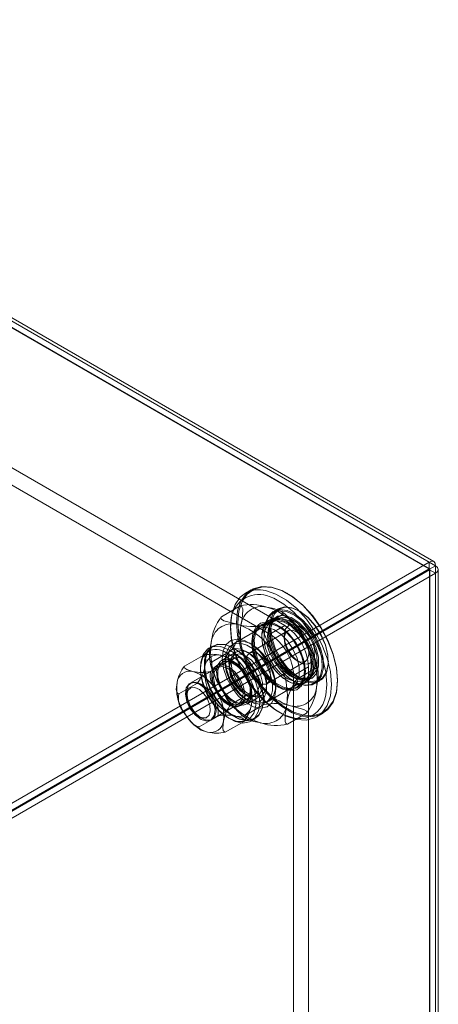
# Model space of a CAD drawing. Units: inches. Extents: x 819 to 2499, y 2 to 1190.
# Drawn here: x 2328 to 2378, y 950 to 1067 of the extents above; entities that cross this region are included whole.
import ezdxf

# ---------------------------------------------------------------- set-up
doc = ezdxf.new("R2010")
doc.units = ezdxf.units.IN
doc.header["$MEASUREMENT"] = 0

msp = doc.modelspace()

# ---------------------------------------------------------------- linework, layer by layer
at = {"color": 7, "linetype": 'Continuous', "lineweight": 18}
for p, q in [((2265.17, 1066.83), (2376.79, 1002.39)), ((2377.34, 1002.45), (2265.72, 1066.89)), ((2265.17, 1066.01), (2376.79, 1001.58)), ((2376.83, 1001.59), (2265.22, 1066.02)), ((2265.26, 1065.96), (2376.79, 1001.58)), ((2265.97, 1066.37), (2377.55, 1001.95)), ((2359.59, 994.85), (2273.32, 1044.65)), ((2357.82, 993.83), (2271.55, 1043.63)), ((2376.79, 1002.39), (2323.06, 971.37)), ((2376.79, 1002.39), (2376.79, 1001.58)), ((2376.79, 1001.58), (2323.06, 970.56)), ((2323.11, 970.47), (2376.84, 1001.49)), ((2323.82, 970.06), (2377.55, 1001.08)), ((2376.79, 1001.58), (2376.84, 1001.55)), ((2377.55, 1001.95), (2376.84, 1001.55)), ((2376.84, 1001.55), (2376.84, 1001.49)), ((2377.55, 1001.08), (2376.84, 1001.49)), ((2376.84, 1001.49), (2376.84, 872.59)), ((2376.84, 1001.49), (2376.84, 872.7)), ((2376.87, 872.64), (2376.87, 1001.53)), ((2377.55, 1001.95), (2377.55, 873.1)), ((2377.55, 1001.08), (2377.55, 872.18)), ((2377.87, 872.63), (2377.87, 1001.53)), ((2355.62, 999.11), (2354.91, 998.7)), ((2359.94, 998.65), (2359.87, 998.69)), ((2357.41, 998.42), (2357.12, 998.49)), ((2352.06, 995.89), (2354.29, 997.18)), ((2358.81, 996.85), (2358.24, 996.52)), ((2361.36, 996.56), (2361.29, 996.6)), ((2358.37, 995.5), (2353.35, 992.6)), ((2357.75, 995.43), (2356.83, 994.9)), ((2357.11, 994.86), (2359.34, 996.15)), ((2358.65, 995.66), (2357.94, 995.25)), ((2356.53, 994.43), (2353.7, 992.8)), ((2359.95, 994.22), (2355.38, 991.58)), ((2357.22, 994.26), (2357.22, 994.18)), ((2357.85, 995.04), (2357.72, 994.72)), ((2357.82, 993.83), (2359.59, 994.85)), ((2358.95, 994.69), (2358.88, 994.73)), ((2355.7, 992.6), (2355.35, 992.81)), ((2355.7, 993.01), (2355.7, 992.6)), ((2356.87, 993.56), (2356.87, 993.48)), ((2359.52, 993.66), (2359.52, 993.26)), ((2351.04, 992.42), (2350.58, 992.16)), ((2350.95, 990.54), (2353.18, 991.83)), ((2353.85, 991.73), (2352.08, 990.71)), ((2353.58, 992.15), (2353.54, 992.18)), ((2347.67, 990.03), (2349.9, 991.31)), ((2353.53, 990.97), (2348.44, 988.03)), ((2350.78, 989.4), (2353, 990.68)), ((2352.17, 990.47), (2351.53, 990.11)), ((2352.52, 990.77), (2352.52, 990.36)), ((2353.19, 990.76), (2352.82, 991.03)), ((2357.48, 987.94), (2362.05, 990.58)), ((2361, 990.68), (2361.36, 990.48)), ((2364.79, 990.54), (2364.79, 990.62)), ((2351.62, 989.87), (2348.3, 987.95)), ((2351.6, 989.26), (2351.6, 989.22)), ((2352.91, 989.97), (2352.87, 989.99)), ((2360.65, 988.93), (2362.42, 989.95)), ((2361.05, 988.48), (2363.28, 989.77)), ((2361.96, 989.4), (2361.96, 989.48)), ((2362.42, 890.33), (2362.42, 989.95)), ((2355.24, 989.02), (2355.19, 989.11)), ((2357.35, 985.67), (2362.37, 988.57)), ((2359.87, 988.28), (2359.94, 988.24)), ((2360.65, 889.31), (2360.65, 988.93)), ((2360.65, 988.24), (2360.72, 988.19)), ((2361.08, 987.53), (2362, 988.07)), ((2361.37, 988.4), (2361.72, 988.35)), ((2361.94, 988.32), (2362.65, 988.73)), ((2363.19, 987.95), (2363.76, 988.28)), ((2365.88, 988.28), (2365.88, 988.36)), ((2346.99, 986.74), (2349.21, 988.02)), ((2347.92, 986.89), (2347.92, 986.48)), ((2351.44, 987.12), (2351.52, 986.99)), ((2351.52, 986.99), (2351.57, 986.9)), ((2357.7, 985.87), (2360.53, 987.51)), ((2358.53, 987.3), (2358.53, 987.71)), ((2358.53, 987.7), (2358.88, 987.5)), ((2350.36, 986.2), (2350.31, 986.29)), ((2350.82, 986.47), (2350.77, 986.55)), ((2350.94, 983.7), (2356.03, 986.64)), ((2353.2, 985.47), (2355.43, 986.76)), ((2353.54, 985.85), (2353.58, 985.83)), ((2354.28, 985.34), (2354.92, 985.71)), ((2354.85, 986.56), (2354.85, 986.6)), ((2354.99, 986.07), (2355.34, 985.87)), ((2355.08, 985.52), (2356.85, 986.54)), ((2357.08, 986.05), (2357.08, 986.09)), ((2347.57, 984.59), (2347.52, 984.68)), ((2347.65, 984.46), (2347.57, 984.59)), ((2348.27, 985.11), (2348.32, 985.02)), ((2348.31, 985.13), (2348.36, 985.05)), ((2350.8, 983.62), (2354.12, 985.54)), ((2354.89, 984.16), (2357.12, 985.45)), ((2349.33, 984.03), (2349.69, 983.83)), ((2349.41, 982.81), (2351.64, 984.09)), ((2352.52, 982.18), (2354.75, 983.46)), ((2355.58, 983.5), (2356.04, 983.76)), ((2359.94, 983.13), (2362.17, 984.42)), ((2363.41, 983.98), (2364.12, 984.38)), ((2349.23, 982.73), (2349.6, 982.46))]:
    msp.add_line(p, q, dxfattribs=at)
at = {"color": 7, "linetype": 'Continuous', "lineweight": 18, "flags": 128}
for points in [[(2377.55, 1001.95), (2377.49, 1002.26), (2377.33, 1002.45), (2377.08, 1002.5), (2376.79, 1002.39)], [(2376.84, 1001.55), (2376.84, 1001.57), (2376.83, 1001.59), (2376.81, 1001.59), (2376.79, 1001.58)], [(2376.84, 1001.49), (2376.86, 1001.5), (2376.87, 1001.52), (2376.86, 1001.53), (2376.84, 1001.55)], [(2377.55, 1001.08), (2377.79, 1001.28), (2377.87, 1001.52), (2377.79, 1001.75), (2377.55, 1001.95)], [(2363.41, 983.98), (2363.18, 983.86), (2362.16, 983.59), (2361.01, 983.67), (2359.78, 984.08), (2358.53, 984.8), (2357.3, 985.82), (2356.15, 987.07), (2355.14, 988.51), (2354.3, 990.07), (2353.67, 991.69), (2353.28, 993.3), (2353.15, 994.82), (2353.29, 996.18), (2353.68, 997.34), (2354.31, 998.23), (2354.91, 998.7)], [(2358.02, 999.42), (2356.87, 999.49), (2355.85, 999.23), (2355.01, 998.64), (2354.38, 997.75), (2353.99, 996.59), (2353.86, 995.22), (2353.99, 993.71), (2354.38, 992.1), (2355, 990.48), (2355.84, 988.92), (2356.86, 987.48), (2358.01, 986.22), (2359.24, 985.21), (2360.49, 984.48), (2361.72, 984.07), (2362.87, 984), (2363.89, 984.26), (2364.73, 984.86), (2365.36, 985.75), (2365.75, 986.9), (2365.88, 988.27), (2365.75, 989.79), (2365.36, 991.39), (2364.74, 993.01), (2363.9, 994.57), (2362.88, 996.01), (2361.74, 997.27), (2360.51, 998.28), (2359.25, 999.01), (2358.02, 999.42)], [(2358.11, 999.37), (2359.33, 998.96), (2360.57, 998.25), (2361.78, 997.24), (2362.92, 996.01), (2363.92, 994.58), (2364.75, 993.04), (2365.37, 991.44), (2365.75, 989.85), (2365.88, 988.35), (2365.75, 987), (2365.36, 985.86), (2364.74, 984.98), (2363.91, 984.39), (2362.91, 984.13), (2361.77, 984.21), (2360.56, 984.61), (2359.31, 985.33), (2358.1, 986.33), (2356.97, 987.57), (2355.96, 988.99), (2355.13, 990.54), (2354.51, 992.14), (2354.13, 993.72), (2354, 995.22), (2354.13, 996.57), (2354.52, 997.72), (2355.14, 998.6), (2355.97, 999.18), (2356.98, 999.44), (2358.11, 999.37)], [(2357.31, 999.01), (2358.54, 998.6), (2359.8, 997.87), (2361.03, 996.86), (2362.18, 995.61), (2363.19, 994.17), (2364.03, 992.6), (2364.66, 990.98), (2365.04, 989.38), (2365.17, 987.86), (2365.04, 986.49), (2364.65, 985.34), (2364.02, 984.45), (2363.41, 983.98)], [(2364.32, 985.97), (2364.48, 986.56), (2364.61, 987.86), (2364.48, 989.31), (2364.12, 990.84), (2363.52, 992.38), (2362.72, 993.87), (2361.75, 995.24), (2360.66, 996.44), (2359.49, 997.4), (2358.29, 998.1), (2357.41, 998.42)], [(2354.39, 994.88), (2354.44, 995.12), (2354.59, 996.02), (2354.6, 996.85), (2354.51, 997.07), (2354.37, 997.17), (2354.29, 997.18)], [(2357.22, 994.26), (2357.31, 995.14), (2357.66, 995.96), (2358.23, 996.51), (2358.99, 996.75), (2359.87, 996.65), (2360.82, 996.22), (2361.76, 995.5), (2362.62, 994.53), (2363.34, 993.39), (2363.87, 992.17), (2364.17, 990.96), (2364.2, 989.83), (2363.98, 988.89), (2363.52, 988.2), (2362.85, 987.8), (2362.02, 987.73), (2361.1, 988), (2360.14, 988.58), (2359.23, 989.43), (2358.43, 990.49), (2357.8, 991.68), (2357.39, 992.91), (2357.39, 992.91)], [(2357.39, 992.86), (2357.79, 991.65), (2358.41, 990.49), (2359.19, 989.45), (2360.09, 988.61), (2361.02, 988.04), (2361.92, 987.78), (2362.74, 987.85), (2363.39, 988.24), (2363.85, 988.92), (2364.06, 989.84), (2364.02, 990.94), (2363.74, 992.13), (2363.22, 993.33), (2362.51, 994.44), (2361.67, 995.39), (2360.75, 996.1), (2359.82, 996.52), (2358.95, 996.62), (2358.21, 996.39), (2357.65, 995.85), (2357.31, 995.04), (2357.22, 994.18)], [(2357.47, 997.04), (2358.3, 996.86), (2359.04, 996.62), (2359.3, 996.45), (2359.38, 996.28), (2359.35, 996.16), (2359.34, 996.15)], [(2357.95, 993.24), (2358.37, 992.01), (2359, 990.82), (2359.8, 989.76), (2360.71, 988.91), (2361.66, 988.33), (2362.59, 988.06), (2363.42, 988.13), (2364.09, 988.52), (2364.55, 989.22), (2364.77, 990.16), (2364.73, 991.28), (2364.44, 992.5), (2363.91, 993.72), (2363.19, 994.86), (2362.33, 995.82), (2361.38, 996.55), (2360.44, 996.97), (2359.55, 997.07), (2358.8, 996.84), (2358.22, 996.29), (2357.88, 995.46), (2357.79, 994.42), (2357.95, 993.24)], [(2358.09, 993.27), (2357.93, 994.42), (2358.02, 995.45), (2358.36, 996.26), (2358.92, 996.8), (2359.66, 997.02), (2360.53, 996.93), (2361.45, 996.51), (2362.37, 995.8), (2363.22, 994.85), (2363.93, 993.74), (2364.44, 992.54), (2364.73, 991.35), (2364.77, 990.25), (2364.55, 989.33), (2364.1, 988.64), (2363.44, 988.26), (2362.63, 988.19), (2361.73, 988.45), (2360.79, 989.02), (2359.9, 989.86), (2359.12, 990.9), (2358.5, 992.06), (2358.09, 993.27)], [(2360.38, 995.51), (2359.59, 996.24), (2359.18, 996.51)], [(2353.93, 995), (2352.36, 995.43), (2352.09, 995.6), (2352.01, 995.76), (2352.05, 995.88), (2352.06, 995.89)], [(2355.85, 991.79), (2356.25, 990.62), (2356.86, 989.5), (2357.64, 988.51), (2358.51, 987.74), (2359.42, 987.24), (2360.28, 987.07), (2361.03, 987.22), (2361.6, 987.7), (2361.96, 988.46), (2362.06, 989.44), (2361.91, 990.56), (2361.51, 991.73), (2360.9, 992.85), (2360.12, 993.84), (2359.25, 994.61), (2358.34, 995.11), (2357.48, 995.28), (2356.73, 995.13), (2356.16, 994.65), (2355.8, 993.89), (2355.7, 992.91), (2355.85, 991.79)], [(2357.93, 995.1), (2358.8, 994.77), (2359.67, 994.16), (2360.47, 993.3), (2361.15, 992.26), (2361.64, 991.14), (2361.91, 990.03), (2361.94, 989), (2361.71, 988.15), (2361.26, 987.55), (2360.61, 987.24), (2359.83, 987.25), (2358.97, 987.58), (2358.1, 988.19), (2357.29, 989.05), (2356.61, 990.09), (2356.12, 991.21), (2355.85, 992.32), (2355.83, 993.35), (2356.05, 994.2), (2356.5, 994.8), (2357.15, 995.11), (2357.93, 995.1)], [(2358.95, 995.58), (2359.83, 995.24), (2360.72, 994.59), (2361.53, 993.68), (2362.19, 992.61), (2362.65, 991.45), (2362.86, 990.33), (2362.81, 989.32), (2362.49, 988.54), (2361.95, 988.04), (2361.21, 987.87), (2360.36, 988.04), (2359.46, 988.54), (2358.6, 989.33), (2357.86, 990.33), (2357.29, 991.46), (2356.95, 992.61), (2356.87, 993.69), (2357.06, 994.59), (2357.5, 995.24), (2358.14, 995.58), (2358.95, 995.58)], [(2358.99, 995.71), (2358.21, 995.72), (2357.56, 995.41), (2357.11, 994.81), (2356.89, 993.96), (2356.91, 992.94), (2357.18, 991.82), (2357.67, 990.7), (2358.35, 989.67), (2359.16, 988.81), (2360.03, 988.19), (2360.89, 987.86), (2361.67, 987.85), (2362.32, 988.16), (2362.77, 988.77), (2363, 989.61), (2362.97, 990.64), (2362.7, 991.76), (2362.21, 992.88), (2361.53, 993.91), (2360.73, 994.77), (2359.86, 995.39), (2358.99, 995.71)], [(2359.94, 988.52), (2359.11, 989.15), (2358.35, 990.01), (2357.73, 991.03), (2357.31, 992.11), (2357.12, 993.17), (2357.18, 994.11), (2357.49, 994.83), (2358.02, 995.29), (2358.71, 995.44), (2359.52, 995.26), (2360.36, 994.77), (2361.17, 994.02), (2361.87, 993.07), (2362.39, 992.01), (2362.7, 990.92), (2362.76, 989.91), (2362.57, 989.07), (2362.15, 988.47), (2361.53, 988.17), (2360.78, 988.18), (2359.94, 988.52)], [(2357.67, 992.58), (2358.05, 991.49), (2358.63, 990.45), (2359.37, 989.55), (2360.19, 988.87), (2361.03, 988.47), (2361.81, 988.39), (2362.47, 988.63), (2362.93, 989.17), (2363.17, 989.97), (2363.16, 990.95), (2362.9, 992.03), (2362.41, 993.1), (2361.75, 994.09), (2360.96, 994.88), (2360.12, 995.43), (2359.3, 995.67), (2358.57, 995.59), (2358.01, 995.2), (2357.65, 994.52), (2357.54, 993.62), (2357.67, 992.58)], [(2357.8, 992.77), (2357.66, 993.87), (2357.78, 994.83), (2358.15, 995.54), (2358.75, 995.96), (2359.52, 996.05), (2360.38, 995.79), (2361.27, 995.21), (2362.11, 994.37), (2362.81, 993.33), (2363.33, 992.19), (2363.6, 991.05), (2363.61, 990.02), (2363.36, 989.17), (2362.87, 988.6), (2362.18, 988.34), (2361.35, 988.43), (2360.47, 988.85), (2359.59, 989.57), (2358.82, 990.52), (2358.2, 991.62), (2357.8, 992.77)], [(2360.65, 988.93), (2359.82, 989.56), (2359.06, 990.42), (2358.44, 991.44), (2358.02, 992.52), (2357.83, 993.58), (2357.89, 994.51), (2358.2, 995.24), (2358.72, 995.7), (2359.42, 995.85), (2360.23, 995.67), (2361.07, 995.18), (2361.88, 994.43), (2362.57, 993.48), (2363.1, 992.41), (2363.41, 991.33), (2363.47, 990.32), (2363.28, 989.48), (2362.86, 988.88), (2362.24, 988.58), (2361.48, 988.59), (2360.65, 988.93)], [(2353.17, 995.03), (2353.15, 994.49), (2353.28, 993.04), (2353.65, 991.51), (2354.24, 989.97), (2355.04, 988.48), (2356.01, 987.11), (2357.1, 985.91), (2358.28, 984.95), (2359.47, 984.25), (2360.64, 983.86), (2360.99, 983.81)], [(2355.84, 991.52), (2355.7, 992.56), (2355.81, 993.46), (2356.17, 994.13), (2356.73, 994.53), (2357.46, 994.61), (2358.28, 994.37), (2359.12, 993.82), (2359.91, 993.02), (2360.57, 992.04), (2361.06, 990.97), (2361.32, 989.89), (2361.33, 988.91), (2361.09, 988.11), (2360.63, 987.57), (2359.98, 987.33), (2359.19, 987.41), (2358.35, 987.81), (2357.53, 988.49), (2356.79, 989.39), (2356.21, 990.43), (2355.84, 991.52)], [(2358.03, 995.05), (2357.22, 995.05), (2356.58, 994.71), (2356.14, 994.06), (2355.95, 993.16), (2356.03, 992.08), (2356.37, 990.93), (2356.94, 989.8), (2357.69, 988.8), (2358.54, 988.01), (2359.44, 987.51), (2360.29, 987.34), (2361.03, 987.51), (2361.57, 988.01), (2361.89, 988.79), (2361.95, 989.79), (2361.73, 990.92), (2361.28, 992.08), (2360.61, 993.15), (2359.8, 994.06), (2358.91, 994.71), (2358.03, 995.05)], [(2357.11, 994.86), (2357.03, 994.52), (2357.09, 993.97), (2357.65, 992.63), (2358.42, 991.3)], [(2359.61, 992.96), (2359.93, 992.09), (2360.44, 991.29), (2361.08, 990.66), (2361.76, 990.3), (2362.38, 990.25), (2362.86, 990.52), (2363.14, 991.07), (2363.18, 991.82), (2362.97, 992.68), (2362.55, 993.54), (2361.96, 994.26), (2361.29, 994.76), (2360.63, 994.97), (2360.07, 994.86), (2359.68, 994.45), (2359.52, 993.78), (2359.61, 992.96)], [(2359.59, 992.69), (2359.52, 993.39), (2359.68, 993.94), (2360.04, 994.26), (2360.55, 994.29), (2361.12, 994.04), (2361.68, 993.54), (2362.13, 992.86), (2362.42, 992.11), (2362.48, 991.41), (2362.32, 990.86), (2361.97, 990.54), (2361.46, 990.5), (2360.88, 990.76), (2360.33, 991.26), (2359.87, 991.94), (2359.59, 992.69)], [(2350.85, 992.84), (2350.8, 992.6), (2350.65, 991.7), (2350.64, 990.87), (2350.73, 990.64), (2350.86, 990.55), (2350.95, 990.54)], [(2352.32, 989.75), (2352.16, 990.87), (2352.27, 991.85), (2352.62, 992.61), (2353.2, 993.08), (2353.94, 993.24), (2354.81, 993.07), (2355.71, 992.57), (2356.59, 991.8), (2357.36, 990.81), (2357.97, 989.69), (2358.37, 988.52), (2358.53, 987.4), (2358.42, 986.42), (2358.07, 985.66), (2357.49, 985.18), (2356.75, 985.03), (2355.88, 985.2), (2354.98, 985.7), (2354.1, 986.47), (2353.33, 987.46), (2352.72, 988.58), (2352.32, 989.75)], [(2352.65, 989.68), (2352.52, 990.72), (2352.63, 991.62), (2352.99, 992.3), (2353.55, 992.69), (2354.28, 992.77), (2355.1, 992.53), (2355.94, 991.99), (2356.73, 991.19), (2357.39, 990.21), (2357.88, 989.13), (2358.14, 988.05), (2358.15, 987.07), (2357.91, 986.28), (2357.45, 985.73), (2356.79, 985.49), (2356.01, 985.57), (2355.17, 985.97), (2354.35, 986.65), (2353.61, 987.55), (2353.03, 988.59), (2352.65, 989.68)], [(2353.01, 989.89), (2353.38, 988.8), (2353.97, 987.76), (2354.7, 986.86), (2355.53, 986.18), (2356.37, 985.78), (2357.15, 985.7), (2357.8, 985.94), (2358.26, 986.48), (2358.5, 987.28), (2358.49, 988.26), (2358.23, 989.33), (2357.75, 990.41), (2357.08, 991.39), (2356.29, 992.19), (2355.45, 992.74), (2354.63, 992.98), (2353.91, 992.9), (2353.34, 992.5), (2352.98, 991.82), (2352.87, 990.93), (2353.01, 989.89)], [(2361.61, 992.7), (2361.59, 992.74), (2361.56, 992.78)], [(2363.28, 989.77), (2363.36, 990.12), (2363.3, 990.66), (2362.74, 992), (2361.96, 993.34)], [(2355.58, 983.5), (2355.42, 983.42), (2354.62, 983.26), (2353.7, 983.45), (2352.74, 983.96), (2351.8, 984.76), (2350.96, 985.78), (2350.28, 986.96), (2349.8, 988.2), (2349.57, 989.42), (2349.6, 990.51), (2349.88, 991.41), (2350.4, 992.04), (2350.58, 992.16)], [(2352.45, 992.61), (2351.59, 992.62), (2350.86, 992.3), (2350.34, 991.67), (2350.05, 990.78), (2350.03, 989.68), (2350.26, 988.47), (2350.74, 987.23), (2351.42, 986.05), (2352.26, 985.02), (2353.2, 984.23), (2354.16, 983.72), (2355.08, 983.53), (2355.88, 983.68), (2356.51, 984.16), (2356.92, 984.93), (2357.08, 985.94), (2356.97, 987.1), (2356.61, 988.34), (2356.07, 989.5)], [(2356.08, 989.5), (2356.62, 988.36), (2356.97, 987.13), (2357.08, 985.98), (2356.92, 984.98), (2356.52, 984.22), (2355.89, 983.75), (2355.1, 983.59), (2354.19, 983.78), (2353.24, 984.29), (2352.31, 985.08), (2351.48, 986.09), (2350.8, 987.26), (2350.33, 988.48), (2350.1, 989.69), (2350.13, 990.77), (2350.41, 991.66), (2350.93, 992.28), (2351.64, 992.6), (2352.5, 992.58), (2352.5, 992.58)], [(2350.58, 992.16), (2351.13, 992.36), (2351.99, 992.34)], [(2352.64, 989.41), (2353.01, 988.36), (2353.6, 987.37), (2354.34, 986.55), (2355.15, 985.99), (2355.95, 985.74), (2356.64, 985.84), (2357.15, 986.28), (2357.43, 987), (2357.44, 987.94), (2357.19, 988.98), (2356.7, 990.01), (2356.03, 990.93), (2355.24, 991.63), (2354.43, 992.04), (2353.68, 992.11), (2353.07, 991.84), (2352.67, 991.25), (2352.52, 990.41), (2352.64, 989.41)], [(2357.47, 987.91), (2357.34, 988.82), (2356.97, 989.77), (2356.41, 990.64), (2355.71, 991.33), (2354.98, 991.76), (2354.28, 991.87), (2353.72, 991.65), (2353.35, 991.12), (2353.22, 990.36), (2353.35, 989.45), (2353.72, 988.5), (2354.28, 987.62), (2354.98, 986.93), (2355.71, 986.51), (2356.41, 986.4), (2356.97, 986.62), (2357.34, 987.15), (2357.47, 987.91)], [(2357.85, 989.47), (2357.56, 990.22), (2357.11, 990.9), (2356.55, 991.4), (2355.98, 991.66), (2355.47, 991.62), (2355.11, 991.31), (2354.95, 990.75), (2355.02, 990.05), (2355.3, 989.3), (2355.76, 988.63), (2356.32, 988.12), (2356.89, 987.87), (2357.4, 987.9), (2357.76, 988.22), (2357.91, 988.77), (2357.85, 989.47)], [(2359.84, 991.68), (2359.82, 991.72), (2359.79, 991.76)], [(2349.89, 991.12), (2349.81, 990.97), (2349.57, 990.05), (2349.6, 988.95), (2349.89, 987.74), (2350.42, 986.53), (2351.15, 985.41), (2352.02, 984.48), (2352.96, 983.82), (2353.89, 983.46), (2354.09, 983.43)], [(2350.1, 989.98), (2350.2, 990.82), (2350.14, 991.12), (2350.01, 991.28), (2349.9, 991.31)], [(2350.65, 990.97), (2350.8, 990.08), (2351.07, 989.26)], [(2350.95, 990.54), (2350.87, 990.19), (2350.93, 989.65), (2351.49, 988.31), (2352.27, 986.97)], [(2355.7, 986.89), (2355.57, 987.8), (2355.2, 988.75), (2354.64, 989.62), (2353.95, 990.31), (2353.21, 990.74), (2352.52, 990.85), (2351.95, 990.63), (2351.58, 990.1), (2351.46, 989.34), (2351.58, 988.43), (2351.95, 987.48), (2352.52, 986.6), (2353.21, 985.91), (2353.95, 985.49), (2354.64, 985.38), (2355.2, 985.6), (2355.57, 986.12), (2355.7, 986.89)], [(2352.97, 990.64), (2352.33, 990.61), (2351.86, 990.24), (2351.62, 989.58), (2351.65, 988.73), (2351.93, 987.79), (2352.44, 986.9), (2353.1, 986.17), (2353.83, 985.7), (2354.52, 985.56), (2355.09, 985.76), (2355.45, 986.28), (2355.56, 987.05), (2355.4, 987.96), (2354.99, 988.9), (2354.4, 989.72), (2353.69, 990.33), (2352.97, 990.64)], [(2355.48, 986.85), (2355.38, 986.3), (2355.03, 985.78), (2354.47, 985.58), (2353.79, 985.72), (2353.08, 986.18), (2352.43, 986.9), (2351.93, 987.78), (2351.64, 988.7), (2351.62, 989.54), (2351.85, 990.18), (2352.32, 990.54), (2352.94, 990.57), (2352.94, 990.57)], [(2352, 991.32), (2352.74, 991.09), (2352.97, 990.94), (2353.04, 990.78), (2353, 990.68)], [(2354.66, 986.84), (2355.32, 986.55), (2355.93, 986.59), (2356.35, 986.97), (2356.54, 987.63), (2356.46, 988.46), (2356.13, 989.35), (2355.58, 990.16), (2354.92, 990.76), (2354.24, 991.06), (2353.63, 991.02), (2353.21, 990.64), (2353.02, 989.99), (2353.01, 989.72)], [(2353.11, 989.31), (2353.02, 990.2), (2353.19, 990.92), (2353.61, 991.36), (2354.21, 991.48), (2354.92, 991.26), (2355.64, 990.72), (2356.27, 989.93), (2356.73, 989.02), (2356.96, 988.09), (2356.91, 987.27), (2356.61, 986.68), (2356.09, 986.39), (2355.43, 986.45), (2354.7, 986.84), (2354.01, 987.51), (2353.46, 988.37), (2353.11, 989.31)], [(2354.25, 989.75), (2353.61, 990.45), (2353.19, 990.76)], [(2363.58, 989.34), (2363.43, 990.22), (2363.15, 991.05)], [(2348.68, 989.4), (2347.93, 989.62), (2347.71, 989.77), (2347.64, 989.93), (2347.67, 990.03)], [(2352.26, 990.23), (2352.98, 989.92), (2353.69, 989.31), (2354.29, 988.49), (2354.69, 987.56), (2354.85, 986.64), (2354.74, 985.88), (2354.38, 985.35), (2353.82, 985.15), (2353.12, 985.29), (2352.4, 985.76), (2351.73, 986.49), (2351.23, 987.38), (2350.94, 988.32), (2350.91, 989.17), (2351.15, 989.83), (2351.62, 990.2), (2352.26, 990.23)], [(2352.31, 990.21), (2351.68, 990.18), (2351.22, 989.81), (2350.98, 989.17), (2351.01, 988.33), (2351.29, 987.41), (2351.79, 986.53), (2352.44, 985.81), (2353.15, 985.35), (2353.83, 985.22), (2354.39, 985.42), (2354.74, 985.93), (2354.85, 986.68), (2354.69, 987.58), (2354.3, 988.49), (2353.71, 989.31), (2353.02, 989.9), (2352.31, 990.21)], [(2351.56, 989.83), (2351.2, 989.35), (2351.11, 988.62), (2351.27, 987.75), (2351.69, 986.87), (2352.28, 986.12), (2352.96, 985.61), (2353.63, 985.42), (2354.18, 985.58), (2354.54, 986.06), (2354.64, 986.79), (2354.47, 987.66), (2354.05, 988.54), (2353.46, 989.29), (2352.78, 989.8), (2352.11, 989.99), (2351.56, 989.83)], [(2355.9, 989.3), (2355.91, 989.2), (2355.89, 989.12), (2355.84, 989.07), (2355.76, 989.07), (2355.68, 989.1), (2355.6, 989.18), (2355.54, 989.27), (2355.5, 989.38), (2355.49, 989.48), (2355.51, 989.56), (2355.56, 989.6), (2355.63, 989.61), (2355.72, 989.57), (2355.8, 989.5), (2355.86, 989.4), (2355.9, 989.3)], [(2355.56, 989.32), (2355.57, 989.3), (2355.61, 989.23)], [(2355.61, 989.23), (2356.15, 988.08), (2356.51, 986.84), (2356.62, 985.67), (2356.46, 984.67), (2356.05, 983.89), (2355.58, 983.5)], [(2356.07, 989.5), (2356.03, 989.56), (2356.02, 989.58)], [(2356.03, 989.59), (2356.04, 989.57), (2356.08, 989.5)], [(2363.38, 987.47), (2363.42, 987.71), (2363.58, 988.61), (2363.59, 989.44), (2363.5, 989.66), (2363.36, 989.76), (2363.28, 989.77)], [(2346.78, 988.07), (2346.69, 987.23), (2346.75, 986.93), (2346.88, 986.77), (2346.99, 986.74)], [(2348.01, 986.21), (2347.93, 987.05), (2348.11, 987.71), (2348.54, 988.08), (2349.14, 988.12), (2349.83, 987.82), (2350.49, 987.22), (2351.03, 986.42), (2351.37, 985.53), (2351.45, 984.69), (2351.26, 984.03), (2350.84, 983.65), (2350.23, 983.61), (2349.55, 983.91), (2348.88, 984.51), (2348.34, 985.32), (2348.01, 986.21)], [(2350.77, 986.55), (2350.73, 986.62), (2350.14, 987.37), (2349.46, 987.88), (2348.79, 988.07), (2348.23, 987.91)], [(2354.09, 983.43), (2354.74, 983.45), (2355.44, 983.79), (2355.93, 984.44), (2356.17, 985.36), (2356.15, 986.46), (2355.85, 987.67), (2355.32, 988.88), (2355.24, 989.02)], [(2357.12, 985.45), (2357.2, 985.79), (2357.14, 986.33), (2356.58, 987.68), (2355.8, 989.01)], [(2348.23, 987.91), (2347.88, 987.43), (2347.78, 986.7), (2347.95, 985.83), (2348.27, 985.11)], [(2350.31, 986.29), (2349.98, 986.75), (2349.45, 987.23), (2348.9, 987.47), (2348.42, 987.44), (2348.08, 987.13), (2347.93, 986.61), (2347.99, 985.94)], [(2347.99, 985.94), (2348.26, 985.23), (2348.31, 985.13)], [(2348.32, 985.02), (2348.36, 984.95), (2348.96, 984.2), (2349.64, 983.7), (2350.31, 983.5), (2350.86, 983.66), (2351.21, 984.14), (2351.31, 984.87), (2351.14, 985.74), (2350.82, 986.47)], [(2348.36, 985.05), (2348.69, 984.58), (2349.22, 984.1), (2349.77, 983.86), (2350.25, 983.89), (2350.59, 984.19), (2350.74, 984.72), (2350.68, 985.39), (2350.41, 986.1), (2350.36, 986.2)], [(2355.64, 985.43), (2355.73, 986.26), (2355.67, 986.56), (2355.54, 986.72), (2355.43, 986.76)], [(2353.85, 984.8), (2354.63, 984.07), (2355.05, 983.8)], [(2359.84, 985.43), (2359.79, 985.19), (2359.64, 984.29), (2359.63, 983.46), (2359.72, 983.24), (2359.85, 983.14), (2359.94, 983.13)], [(2360.3, 985.31), (2361.87, 984.88), (2362.13, 984.71), (2362.21, 984.55), (2362.18, 984.43), (2362.17, 984.42)], [(2348.35, 983.55), (2347.99, 983.96), (2347.65, 984.46)], [(2348.17, 983.74), (2348.8, 983.04), (2349.23, 982.73)], [(2352.31, 983.51), (2352.22, 982.67), (2352.28, 982.37), (2352.41, 982.21), (2352.52, 982.18)], [(2353.74, 984.09), (2354.49, 983.87), (2354.71, 983.72), (2354.78, 983.56), (2354.75, 983.46)], [(2356.76, 983.27), (2355.93, 983.45), (2355.19, 983.69), (2354.92, 983.86), (2354.84, 984.03), (2354.88, 984.15), (2354.89, 984.16)], [(2350.42, 982.18), (2349.67, 982.4), (2349.45, 982.55), (2349.38, 982.71), (2349.41, 982.81)]]:
    msp.add_lwpolyline(points, dxfattribs=at)
at = {"color": 7, "linetype": 'Continuous', "lineweight": 18}
for centre, radius, start, end in [((2356.51, 995.82), 3.29, 75.8211, 118.9176), ((2356.51, 995.2), 3.34, 79.5402, 182.8494), ((2355.64, 991.65), 5.69, 71.2977, 103.7255), ((2356.87, 994.61), 2.5, 76.3407, 173.8056), ((2355.15, 989.66), 7.74, 28.3927, 72.6173), ((2356.66, 992.31), 5.83, 142.0994, 174.7739), ((2356.95, 991.3), 5.41, 22.1576, 63.7751), ((2353.34, 992.57), 2.5, 76.3407, 173.8056), ((2348.58, 995.41), 5.83, 322.0994, 354.774), ((2351.62, 987.62), 7.74, 28.3927, 72.6173), ((2355.79, 1001.28), 6.55, 253.4577, 281.5656), ((2362.9, 993.83), 8.58, 172.9657, 214.1562), ((2356.54, 989.97), 5.76, 29.3139, 58.0621), ((2359.36, 991.79), 8.58, 172.9657, 214.1562), ((2354.78, 988.94), 5.76, 29.3139, 58.0621), ((2354.86, 988.52), 8.58, 352.9657, 34.1563), ((2351.39, 990.29), 1.72, 74.7062, 151.1087), ((2350.08, 986.48), 5.75, 27.2394, 72.1342), ((2350.15, 986.56), 6.07, 27.0216, 72.3247), ((2350.61, 986.83), 6.07, 27.0216, 72.3247), ((2350.68, 986.86), 6.01, 27.0257, 72.325), ((2350.79, 986.97), 5.41, 22.1578, 63.775), ((2354.89, 988.74), 5.76, 1.941, 30.7162), ((2356.66, 989.76), 5.76, 1.941, 30.7162), ((2350.95, 986.79), 4.64, 76.9294, 103.1229), ((2351.64, 989.82), 1.54, 76.3405, 173.8058), ((2350.58, 986.77), 4.76, 28.3927, 72.6172), ((2351.57, 986.93), 3.89, 15.111, 69.3488), ((2352.03, 987.87), 2.98, 23.0498, 70.8467), ((2363.44, 993.34), 5.41, 202.1579, 243.7749), ((2351.33, 986.48), 8.58, 352.9657, 34.1563), ((2350.94, 987.37), 4.21, 140.7696, 170.4267), ((2348.31, 987.9), 1.54, 76.3405, 173.8058), ((2347.25, 984.85), 4.76, 28.3927, 72.6172), ((2349.73, 993.92), 4.64, 256.9295, 283.1229), ((2345.95, 990.69), 4.21, 320.7698, 350.4265), ((2355.34, 989.34), 5.28, 172.9657, 214.1562), ((2353.23, 988.87), 2.5, 167.8802, 224.5199), ((2356.8, 989.97), 3.8, 183.8052, 235.6213), ((2356.91, 990.06), 3.81, 192.1151, 234.1614), ((2351.94, 987.42), 5.2, 172.8292, 211.7944), ((2352.98, 987.28), 2.5, 347.88, 44.52), ((2350.4, 986.07), 5.28, 352.9657, 34.1562), ((2351.24, 986.16), 4.45, 1.9561, 30.0458), ((2362.61, 992.69), 7.74, 208.3927, 252.6172), ((2365.65, 984.9), 5.83, 142.0995, 174.7739), ((2351.17, 987.33), 4.45, 181.956, 210.0459), ((2348.24, 985.21), 2.98, 23.0486, 70.8479), ((2354.18, 988.28), 2.98, 203.0487, 250.8478), ((2347.15, 984.16), 5.2, 352.8323, 31.8453), ((2359.07, 990.65), 7.74, 208.3927, 252.6172), ((2357.28, 989.01), 5.41, 202.1579, 243.7748), ((2360.89, 987.74), 2.5, 256.3407, 353.8056), ((2357.57, 988), 5.83, 322.0994, 354.7738), ((2349.44, 986.21), 2.5, 167.8802, 224.5198), ((2349.19, 984.62), 2.5, 347.8802, 44.5199), ((2355.16, 988.64), 4.76, 208.3927, 252.6172), ((2361.4, 986.82), 3.04, 262.1442, 343.8299), ((2356.47, 982.81), 4.21, 140.7698, 170.4265), ((2354.11, 985.59), 1.54, 256.3404, 353.8059), ((2351.48, 986.13), 4.21, 320.7697, 350.4265), ((2357.35, 985.7), 2.5, 256.3407, 353.8056), ((2358.43, 979.03), 6.55, 73.4578, 101.5655), ((2351.84, 986.72), 4.76, 208.3927, 252.6172), ((2350.78, 983.67), 1.54, 256.3404, 353.8059), ((2352.69, 979.57), 4.64, 76.9296, 103.1228), ((2349.51, 983.71), 0.909, 229.676, 263.7499), ((2358.59, 988.66), 5.69, 251.298, 283.7253), ((2351.47, 986.7), 4.64, 256.9294, 283.1229)]:
    msp.add_arc(centre, radius, start, end, dxfattribs=at)

doc.saveas('drawing.dxf')
